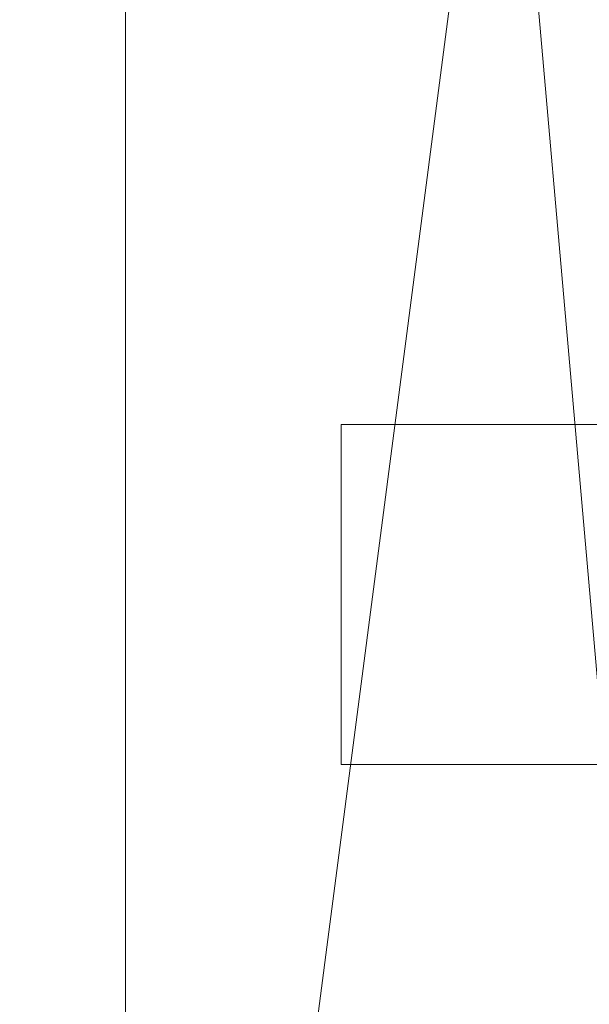
# Model space of a CAD drawing. Units: inches. Extents: x 0 to 204, y 0 to 264.
# Drawn here: x 89 to 90, y 165 to 166 of the extents above; entities that cross this region are included whole.
import ezdxf

# ---------------------------------------------------------------- set-up
doc = ezdxf.new("R2010")
doc.units = ezdxf.units.IN
doc.header["$MEASUREMENT"] = 0
doc.layers.get('0').update_dxf_attribs({"color": 10})

# ---------------------------------------------------------------- blocks, each defined once
blk = doc.blocks.new('ASTA-YW-3D')
at = {"lineweight": 18}
for points in [[(-6.9238, 5.0625, 14.9895), (-6.9238, 4.5625, 14.9895), (-6.9238, 4.5625, 16.342), (-6.9238, 5.0625, 16.342)], [(6.9238, 4.5625, 14.9895), (-6.9238, 4.5625, 14.9895), (-6.9238, 5.0625, 14.9895), (6.9238, 5.0625, 14.9895)], [(6.9238, 5.0625, 14.9895), (-6.9238, 5.0625, 14.9895), (-6.9238, 5.0625, 16.342), (6.9238, 5.0625, 16.342)], [(6.9238, 5.0625, 16.342), (-6.9238, 5.0625, 16.342), (-6.9238, 4.5625, 16.342), (6.9238, 4.5625, 16.342)], [(6.9238, 4.5625, 16.342), (-6.9238, 4.5625, 16.342), (-6.9238, 4.5625, 14.9895), (6.9238, 4.5625, 14.9895)]]:
    blk.add_3dface(points, dxfattribs=at)
mesh = blk.add_polyface(dxfattribs=at)
corners = [(-8.241, 8.7818, 14.8645), (-7.241, 8.7818, 14.8645), (-7.241, -6.4091, 14.8645), (-8.241, -6.4091, 14.8645)]
mesh.append_faces([[corners[k] for k in face] for face in [(0, 1, 2, 3)]])
mesh = blk.add_polyface(dxfattribs=at)
corners = [(-7.241, -6.4091, 14.8645), (-7.241, 8.7818, 14.8645), (-7.241, 8.5048, 16.3645), (-7.241, 8.5342, 16.7163), (-7.241, 8.5742, 17.0671), (-7.241, 8.1594, 16.7261), (-7.241, 7.6859, 16.4727), (-7.241, 7.1721, 16.3166), (-7.241, 6.6378, 16.264), (-7.241, -6.2148, 16.264)]
mesh.append_faces([[corners[k] for k in face] for face in [(8, 1, 7)]], dxfattribs={"vtx0": -1, "vtx1": -1})
mesh.append_faces([[corners[k] for k in face] for face in [(4, 5, 3)]], dxfattribs={"vtx1": -1})
mesh.append_faces([[corners[k] for k in face] for face in [(2, 3, 5, 6), (1, 2, 6, 7)]], dxfattribs={"vtx1": -1, "vtx3": -1})
mesh.append_faces([[corners[k] for k in face] for face in [(8, 9, 0, 1)]], dxfattribs={"vtx3": -1})
mesh = blk.add_polyface(dxfattribs=at)
corners = [(-8.3931, -8.101, 16.3547), (-8.3931, 6.6378, 16.3547), (-2.7972, 6.6378, 16.0394), (2.8076, 6.6378, 16.0394), (8.4035, 6.6378, 16.3547), (8.4035, -8.101, 16.3547), (2.8076, -8.101, 16.0394), (-2.7972, -8.101, 16.0394)]
mesh.append_faces([[corners[k] for k in face] for face in [(5, 6, 3, 4)]], dxfattribs={"vtx1": -1})
mesh.append_faces([[corners[k] for k in face] for face in [(2, 3, 6, 7)]], dxfattribs={"vtx1": -1, "vtx3": -1})
mesh.append_faces([[corners[k] for k in face] for face in [(7, 0, 1, 2)]], dxfattribs={"vtx3": -1})
mesh = blk.add_polyface(dxfattribs=at)
corners = [(-7.241, 6.6378, 16.264), (-7.7411, 6.6378, 16.3017), (-8.241, 6.6378, 16.342), (-8.241, -6.2039, 16.342), (-7.7411, -6.2095, 16.3017), (-7.241, -6.2148, 16.264)]
mesh.append_faces([[corners[k] for k in face] for face in [(1, 2, 3, 4), (4, 5, 0, 1)]], dxfattribs={"vtx3": -1})
mesh = blk.add_polyface(dxfattribs=at)
corners = [(-8.3492, -6.473, 18), (-2.7836, -6.473, 17.6315), (2.7941, -6.473, 17.6315), (8.3596, -6.473, 18), (8.3596, 6.2648, 18), (8.3597, 6.2704, 18), (8.36, 6.276, 18), (2.7942, 6.276, 17.6315), (-2.7838, 6.276, 17.6315), (-8.3496, 6.276, 18), (-8.3493, 6.2704, 18), (-8.3492, 6.2648, 18), (5.0339, 6.276, 17.7798), (-5.0235, 6.276, 17.7798), (6.697, 6.276, 17.8899), (-6.6866, 6.276, 17.8899), (7.5285, 6.276, 17.945), (-7.5181, 6.276, 17.945), (7.9442, 6.276, 17.9725), (-7.9338, 6.276, 17.9725), (8.1521, 6.276, 17.9863), (-8.1417, 6.276, 17.9863), (8.2561, 6.276, 17.9932), (-8.2456, 6.276, 17.9932), (8.308, 6.276, 17.9966), (-8.2976, 6.276, 17.9966), (8.334, 6.276, 17.9983), (-8.3236, 6.276, 17.9983), (8.347, 6.276, 17.9992), (-8.3366, 6.276, 17.9992), (-5.5664, -6.473, 17.8157), (0.0052, -6.473, 17.6315), (0.0052, 6.276, 17.6315), (5.5768, -6.473, 17.8157)]
mesh.append_faces([[corners[k] for k in face] for face in [(11, 29, 10), (12, 33, 14), (30, 15, 0), (15, 30, 13), (3, 14, 33), (5, 28, 4), (21, 0, 19), (7, 2, 12)]], dxfattribs={"vtx0": -1, "vtx1": -1})
mesh.append_faces([[corners[k] for k in face] for face in [(1, 8, 13), (21, 11, 0), (0, 17, 19), (2, 7, 32, 31), (0, 15, 17), (12, 2, 33), (11, 21, 23), (4, 24, 22), (11, 23, 25), (4, 22, 20), (4, 26, 24), (11, 25, 27), (4, 28, 26), (11, 27, 29)]], dxfattribs={"vtx0": -1, "vtx2": -1})
mesh.append_faces([[corners[k] for k in face] for face in [(3, 4, 20), (30, 1, 13), (18, 16, 3), (20, 18, 3), (16, 14, 3)]], dxfattribs={"vtx1": -1, "vtx2": -1})
mesh.append_faces([[corners[k] for k in face] for face in [(32, 8, 1, 31)]], dxfattribs={"vtx1": -1, "vtx3": -1})
mesh.append_faces([[corners[k] for k in face] for face in [(5, 6, 28), (29, 9, 10)]], dxfattribs={"vtx2": -1})
mesh = blk.add_polyface(dxfattribs=at)
corners = [(-8.3492, 6.2648, 18), (-8.9948, 6.2648, 18), (-8.9948, -7.1476, 18), (-8.9842, -7.2106, 18), (-8.9721, -7.2734, 18), (-8.693, -7.0619, 18), (-8.4591, -6.8033, 18), (-8.3492, -6.473, 18), (9.0052, 6.2648, 18), (8.3596, 6.2648, 18), (8.3596, -6.473, 18), (8.4695, -6.8033, 18), (8.7034, -7.0619, 18), (8.9825, -7.2734, 18), (8.9946, -7.2106, 18), (9.0052, -7.1476, 18)]
mesh.append_faces([[corners[k] for k in face] for face in [(5, 2, 3, 4), (10, 8, 9)]], dxfattribs={"vtx0": -1})
mesh.append_faces([[corners[k] for k in face] for face in [(12, 15, 11)]], dxfattribs={"vtx0": -1, "vtx1": -1})
mesh.append_faces([[corners[k] for k in face] for face in [(14, 15, 12, 13)]], dxfattribs={"vtx1": -1})
mesh.append_faces([[corners[k] for k in face] for face in [(6, 7, 2, 5)]], dxfattribs={"vtx1": -1, "vtx2": -1})
mesh.append_faces([[corners[k] for k in face] for face in [(15, 8, 10, 11)]], dxfattribs={"vtx1": -1, "vtx3": -1})
mesh.append_faces([[corners[k] for k in face] for face in [(7, 0, 1, 2)]], dxfattribs={"vtx3": -1})

msp = doc.modelspace()

# ---------------------------------------------------------------- linework, layer by layer
at = {"lineweight": 18, "invisible_edges": 15}
for points in [[(90.13137, 166.28864, 23.77627), (89.54178, 166.127, 23.71651), (89.57171, 166.1591, 23.8363)], [(90.13137, 166.28864, 23.77627), (89.57171, 166.1591, 23.8363), (90.12068, 166.24843, 23.86421)], [(89.51892, 166.09646, 23.91098), (90.12068, 166.24843, 23.86421), (89.57171, 166.1591, 23.8363)], [(89.62089, 165.98604, 23.96927), (90.12068, 166.24843, 23.86421), (89.51892, 166.09646, 23.91098)], [(90.13688, 166.11011, 23.95799), (89.96321, 166.14156, 24.01075), (90.47186, 166.23625, 23.98883)], [(89.96321, 166.14156, 24.01075), (90.40844, 166.21505, 24.04542), (90.47186, 166.23625, 23.98883)], [(90.00157, 166.12658, 24.06347), (90.40844, 166.21505, 24.04542), (89.96321, 166.14156, 24.01075)], [(90.00157, 166.12658, 24.06347), (90.42026, 166.11735, 24.05717), (90.40844, 166.21505, 24.04542)], [(89.78252, 165.82901, 26.64263), (89.60644, 165.76616, 26.60876), (89.62426, 166.18275, 28.22143)], [(89.62426, 166.18275, 28.22143), (89.9094, 166.01454, 27.06929), (89.78252, 165.82901, 26.64263)], [(89.57171, 166.1591, 23.8363), (88.98179, 166.01571, 23.87417), (89.51892, 166.09646, 23.91098)], [(89.54178, 166.127, 23.71651), (88.98179, 166.01571, 23.87417), (89.57171, 166.1591, 23.8363)], [(89.88364, 166.07807, 27.39112), (89.84606, 166.1501, 28.23121), (89.95124, 165.83948, 27.09633)], [(89.4678, 166.03722, 24.00913), (89.58977, 166.05122, 24.06232), (89.96321, 166.14156, 24.01075)], [(89.4678, 166.03722, 24.00913), (89.96321, 166.14156, 24.01075), (89.64105, 165.99089, 23.96883)], [(90.00157, 166.12658, 24.06347), (89.96321, 166.14156, 24.01075), (89.58977, 166.05122, 24.06232)], [(90.00157, 166.12658, 24.06347), (89.58977, 166.05122, 24.06232), (89.59129, 165.95286, 24.07212)], [(87.1231, 164.84986, 24.46071), (91.15735, 165.29284, 24.67095), (90.30557, 166.10706, 24.09486)], [(89.37092, 166.10982, 28.24327), (89.60644, 165.76616, 26.60876), (89.41219, 165.67567, 26.48126)], [(89.51892, 166.09646, 23.91098), (88.98179, 166.01571, 23.87417), (88.85995, 165.93171, 23.94058)], [(88.85995, 165.93171, 23.94058), (89.62089, 165.98604, 23.96927), (89.51892, 166.09646, 23.91098)], [(89.99554, 165.69784, 27.10977), (89.95124, 165.83948, 27.09633), (89.87362, 166.06152, 28.25773)], [(89.14713, 165.96455, 24.05503), (89.01821, 165.89078, 24.09547), (89.58977, 166.05122, 24.06232)], [(89.01821, 165.89078, 24.09547), (89.59129, 165.95286, 24.07212), (89.58977, 166.05122, 24.06232)], [(89.14713, 165.96455, 24.05503), (89.58977, 166.05122, 24.06232), (89.4678, 166.03722, 24.00913)], [(89.4678, 166.03722, 24.00913), (89.14522, 165.87167, 23.97967), (89.14713, 165.96455, 24.05503)], [(89.14712, 166.0454, 28.26256), (89.41219, 165.67567, 26.48126), (89.23424, 165.68267, 26.74459)], [(90.61301, 166.00773, 14.94618), (90.8043, 166.00669, 14.98275), (90.05128, 165.83926, 14.99499)], [(90.8043, 166.00669, 14.98275), (90.68199, 165.92361, 15.04265), (90.05128, 165.83926, 14.99499)], [(89.87085, 165.8744, 14.84815), (89.84081, 165.95169, 14.84676), (90.23368, 165.98317, 14.83024)], [(90.23368, 165.98317, 14.83024), (90.2712, 165.94525, 14.87205), (89.87085, 165.8744, 14.84815)], [(90.06891, 165.82459, 33.85672), (90.03914, 165.86245, 33.89551), (90.66037, 165.98122, 33.77586)], [(90.03914, 165.86245, 33.89551), (90.30152, 165.93715, 33.90355), (90.66037, 165.98122, 33.77586)], [(90.66571, 165.86088, 33.78361), (90.06891, 165.82459, 33.85672), (90.66037, 165.98122, 33.77586)], [(89.46002, 165.80612, 14.83226), (89.84081, 165.95169, 14.84676), (89.87085, 165.8744, 14.84815)], [(89.91715, 165.86845, 14.90342), (89.87085, 165.8744, 14.84815), (90.2712, 165.94525, 14.87205)], [(90.17947, 165.93557, 14.94618), (89.91715, 165.86845, 14.90342), (90.2712, 165.94525, 14.87205)], [(90.03914, 165.86245, 33.89551), (89.6723, 165.78813, 33.98306), (90.30152, 165.93715, 33.90355)], [(90.30152, 165.93715, 33.90355), (89.6723, 165.78813, 33.98306), (89.92925, 165.84411, 34.00943)], [(90.43111, 165.94266, 33.94371), (89.92925, 165.84411, 34.00943), (90.2298, 165.81217, 34.03582)], [(90.43111, 165.94266, 33.94371), (90.30152, 165.93715, 33.90355), (89.92925, 165.84411, 34.00943)], [(89.99911, 165.76229, 15.07948), (90.05128, 165.83926, 14.99499), (90.68199, 165.92361, 15.04265)], [(90.69654, 165.8449, 15.18515), (89.99911, 165.76229, 15.07948), (90.68199, 165.92361, 15.04265)], [(89.99554, 165.69784, 27.10977), (89.92253, 165.90431, 28.30481), (90.03088, 165.57614, 27.39346)], [(89.87085, 165.8744, 14.84815), (89.47379, 165.7682, 14.88001), (89.46002, 165.80612, 14.83226)], [(89.87085, 165.8744, 14.84815), (89.91715, 165.86845, 14.90342), (89.47379, 165.7682, 14.88001)], [(90.05128, 165.83926, 14.99499), (88.99708, 165.61059, 14.98305), (89.74592, 165.86341, 14.94618)], [(89.74592, 165.86341, 14.94618), (89.47379, 165.7682, 14.88001), (89.91715, 165.86845, 14.90342)], [(90.03914, 165.86245, 33.89551), (89.70202, 165.75675, 33.93036), (89.6723, 165.78813, 33.98306)], [(90.03914, 165.86245, 33.89551), (90.06891, 165.82459, 33.85672), (89.70202, 165.75675, 33.93036)], [(89.28926, 165.69358, 34.11695), (89.92925, 165.84411, 34.00943), (89.6723, 165.78813, 33.98306)], [(89.92925, 165.84411, 34.00943), (89.30329, 165.66941, 34.15655), (89.77404, 165.72024, 34.10673)], [(90.22962, 165.81212, 34.03586), (89.9464, 165.69852, 34.04245), (90.51629, 165.84555, 33.95819)], [(89.9464, 165.69852, 34.04245), (90.09855, 165.70543, 33.97591), (90.51629, 165.84555, 33.95819)], [(90.09855, 165.70543, 33.97591), (90.46849, 165.78659, 33.91337), (90.51629, 165.84555, 33.95819)], [(90.05128, 165.83926, 14.99499), (89.32814, 165.63482, 15.03801), (88.99708, 165.61059, 14.98305)], [(89.99911, 165.76229, 15.07948), (89.32814, 165.63482, 15.03801), (90.05128, 165.83926, 14.99499)], [(90.03086, 165.62387, 26.21518), (90.0003, 165.79042, 25.93389), (89.95124, 165.83948, 27.09633)], [(89.99554, 165.69784, 27.10977), (90.03086, 165.62387, 26.21518), (89.95124, 165.83948, 27.09633)], [(89.85135, 165.482, 24.96194), (89.60644, 165.76616, 26.60876), (89.78252, 165.82901, 26.64263)], [(89.70202, 165.75675, 33.93036), (90.06891, 165.82459, 33.85672), (89.75136, 165.67646, 33.92586)], [(89.78252, 165.82901, 26.64263), (90.0003, 165.79042, 25.93389), (89.85135, 165.482, 24.96194)], [(89.04603, 165.76632, 14.84676), (89.46002, 165.80612, 14.83226), (89.06578, 165.68596, 14.84903)], [(89.06578, 165.68596, 14.84903), (89.46002, 165.80612, 14.83226), (89.47379, 165.7682, 14.88001)], [(89.27729, 165.67156, 34.02657), (89.6723, 165.78813, 33.98306), (89.70202, 165.75675, 33.93036)], [(90.45236, 165.79217, 33.83451), (90.09855, 165.70543, 33.97591), (89.9386, 165.66529, 33.95507)], [(89.9386, 165.66529, 33.95507), (89.98569, 165.70561, 33.89354), (90.45236, 165.79217, 33.83451)], [(90.45236, 165.79217, 33.83451), (89.98569, 165.70561, 33.89354), (90.20864, 165.76869, 33.85472)], [(90.0003, 165.79042, 25.93389), (90.03086, 165.62387, 26.21518), (90.08017, 165.51621, 25.39968)], [(90.09855, 165.70543, 33.97591), (90.45236, 165.79217, 33.83451), (90.46849, 165.78659, 33.91337)], [(89.06578, 165.68596, 14.84903), (89.47379, 165.7682, 14.88001), (89.09422, 165.67803, 14.90521)], [(89.32291, 165.74411, 14.94618), (89.09422, 165.67803, 14.90521), (89.47379, 165.7682, 14.88001)], [(89.8412, 165.70375, 15.18515), (89.32814, 165.63482, 15.03801), (89.99911, 165.76229, 15.07948)], [(89.41219, 165.67567, 26.48126), (89.60644, 165.76616, 26.60876), (89.60329, 165.37982, 24.83666)], [(89.85135, 165.482, 24.96194), (89.60329, 165.37982, 24.83666), (89.60644, 165.76616, 26.60876)], [(89.59268, 165.65371, 15.28108), (89.18922, 165.75157, 15.02042), (89.19651, 165.58528, 15.42233)], [(89.18922, 165.75157, 15.02042), (89.59268, 165.65371, 15.28108), (89.59625, 165.40786, 14.93027)], [(89.28775, 165.60781, 33.99542), (89.70202, 165.75675, 33.93036), (89.75136, 165.67646, 33.92586)], [(89.32971, 165.58122, 34.17454), (89.9464, 165.69852, 34.04245), (89.77386, 165.7202, 34.10676)], [(90.03088, 165.57614, 27.39346), (89.97764, 165.72716, 28.35786), (90.09691, 165.37342, 27.149)], [(89.98569, 165.70561, 33.89354), (89.9386, 165.66529, 33.95507), (89.64882, 165.61855, 33.96263)], [(89.98569, 165.70561, 33.89354), (89.64882, 165.61855, 33.96263), (89.75146, 165.67648, 33.92584)], [(89.71085, 165.615, 34.04541), (90.09855, 165.70543, 33.97591), (89.9464, 165.69852, 34.04245)], [(90.09855, 165.70543, 33.97591), (89.71085, 165.615, 34.04541), (89.9386, 165.66529, 33.95507)], [(89.71085, 165.615, 34.04541), (89.9464, 165.69852, 34.04245), (89.33499, 165.54095, 34.14808)], [(90.10729, 165.37883, 26.2588), (90.10759, 165.4171, 25.58366), (89.99554, 165.69784, 27.10977)], [(90.03086, 165.62387, 26.21518), (89.99554, 165.69784, 27.10977), (90.10759, 165.4171, 25.58366)], [(89.99554, 165.69784, 27.10977), (90.03088, 165.57614, 27.39346), (90.10729, 165.37883, 26.2588)], [(89.23424, 165.68267, 26.74459), (89.41219, 165.67567, 26.48126), (89.43223, 165.40284, 25.21372)], [(89.23424, 165.68267, 26.74459), (89.43223, 165.40284, 25.21372), (89.2763, 165.35725, 25.22791)], [(89.64882, 165.61855, 33.96263), (89.30142, 165.56218, 34.00472), (89.75146, 165.67648, 33.92584)], [(89.60329, 165.37982, 24.83666), (89.43223, 165.40284, 25.21372), (89.41219, 165.67567, 26.48126)], [(89.50686, 165.68199, 15.77369), (89.50252, 165.57438, 15.94872), (89.62379, 165.58843, 15.90891)], [(89.69067, 165.67218, 15.73796), (89.62379, 165.58843, 15.90891), (89.74886, 165.56393, 15.89489)], [(89.64882, 165.61855, 33.96263), (89.9386, 165.66529, 33.95507), (89.32302, 165.51893, 34.05771)], [(89.9386, 165.66529, 33.95507), (89.71085, 165.615, 34.04541), (89.32855, 165.51543, 34.08133)], [(89.19651, 165.58528, 15.42233), (89.5439, 165.51263, 15.62828), (89.59268, 165.65371, 15.28108)], [(89.5439, 165.51263, 15.62828), (90.05169, 165.59822, 15.39534), (89.59268, 165.65371, 15.28108)], [(88.71929, 165.4706, 15.05637), (88.99708, 165.61059, 14.98305), (89.32814, 165.63482, 15.03801)], [(88.84959, 165.42654, 15.18515), (88.71929, 165.4706, 15.05637), (89.32814, 165.63482, 15.03801)], [(90.09691, 165.37342, 27.149), (90.0052, 165.63859, 28.38439), (90.10433, 165.36843, 27.58901)], [(89.4318, 165.62118, 15.76437), (89.43493, 165.51244, 15.90199), (89.50252, 165.57438, 15.94872)], [(90.10759, 165.4171, 25.58366), (90.08017, 165.51621, 25.39968), (90.03086, 165.62387, 26.21518)], [(89.22001, 165.51814, 34.1671), (89.32969, 165.58123, 34.17447), (89.23156, 165.60476, 34.18816)], [(89.78581, 165.49882, 15.81879), (89.75015, 165.60418, 15.70249), (89.74886, 165.56393, 15.89489)], [(89.5439, 165.51263, 15.62828), (89.19651, 165.58528, 15.42233), (89.17321, 165.21648, 15.51927)], [(89.46675, 165.44277, 16.0356), (89.50252, 165.57438, 15.94872), (89.43493, 165.51244, 15.90199)], [(89.50252, 165.57438, 15.94872), (89.46675, 165.44277, 16.0356), (89.55716, 165.45627, 16.12043)], [(89.50252, 165.57438, 15.94872), (89.55716, 165.45627, 16.12043), (89.64596, 165.47621, 16.05379)], [(90.09691, 165.37342, 27.149), (90.13533, 165.2855, 26.34218), (90.03088, 165.57614, 27.39346)], [(90.03088, 165.57614, 27.39346), (90.13533, 165.2855, 26.34218), (90.10729, 165.37883, 26.2588)], [(90.33326, 165.55718, 15.10479), (89.52515, 165.33836, 15.05245), (89.74566, 165.44072, 15.10919)], [(89.52515, 165.33836, 15.05245), (90.33326, 165.55718, 15.10479), (90.55682, 165.5438, 15.04884)], [(89.74779, 165.48403, 16.03841), (89.74886, 165.56393, 15.89489), (89.64596, 165.47621, 16.05379)], [(89.86887, 165.51106, 15.25), (90.33326, 165.55718, 15.10479), (89.74566, 165.44072, 15.10919)], [(89.79988, 165.43331, 15.95668), (89.74886, 165.56393, 15.89489), (89.74779, 165.48403, 16.03841)], [(89.78581, 165.49882, 15.81879), (89.74886, 165.56393, 15.89489), (89.79988, 165.43331, 15.95668)], [(89.96097, 165.27796, 23.68955), (89.85135, 165.482, 24.96194), (90.0912, 165.56629, 24.7985)], [(90.0912, 165.56629, 24.7985), (90.08017, 165.51621, 25.39968), (90.18705, 165.26687, 24.27987)], [(90.55682, 165.5438, 15.04884), (89.61868, 165.22858, 15.01103), (89.52515, 165.33836, 15.05245)], [(89.22001, 165.51814, 34.1671), (89.22175, 165.48739, 34.11489), (89.33471, 165.52688, 34.12802)], [(90.66283, 165.51714, 28.42076), (89.27755, 164.59471, 26.22458), (91.02448, 164.91367, 25.83502)], [(89.43493, 165.51244, 15.90199), (89.39728, 165.48865, 15.7215), (89.42287, 165.41483, 15.88379)], [(89.42287, 165.41483, 15.88379), (89.46675, 165.44277, 16.0356), (89.43493, 165.51244, 15.90199)], [(89.5439, 165.51263, 15.62828), (89.6221, 165.15997, 15.69321), (89.98657, 165.4841, 15.74657)], [(90.18705, 165.26687, 24.27987), (90.08017, 165.51621, 25.39968), (90.10759, 165.4171, 25.58366)], [(89.78581, 165.49882, 15.81879), (89.78098, 165.39737, 15.81016), (89.75236, 165.46969, 15.65248)], [(89.78098, 165.39737, 15.81016), (89.78581, 165.49882, 15.81879), (89.79988, 165.43331, 15.95668)], [(89.60329, 165.37982, 24.83666), (89.85135, 165.482, 24.96194), (89.87739, 165.1318, 22.96464)], [(89.79337, 165.30911, 16.15365), (89.74779, 165.48403, 16.03841), (89.67314, 165.33863, 16.23141)], [(89.79988, 165.43331, 15.95668), (89.74779, 165.48403, 16.03841), (89.79337, 165.30911, 16.15365)], [(89.87739, 165.1318, 22.96464), (89.85135, 165.482, 24.96194), (89.96097, 165.27796, 23.68955)], [(89.46675, 165.44277, 16.0356), (89.51326, 165.32885, 16.1853), (89.55716, 165.45627, 16.12043)], [(89.67314, 165.33863, 16.23141), (89.55716, 165.45627, 16.12043), (89.51326, 165.32885, 16.1853)], [(90.37784, 165.46488, 14.97255), (89.95838, 165.38329, 14.9558), (90.13483, 165.35749, 15.01103)], [(89.95838, 165.38329, 14.9558), (90.37784, 165.46488, 14.97255), (90.40441, 165.45645, 14.91449)], [(89.998, 165.36424, 14.90461), (89.95838, 165.38329, 14.9558), (90.40441, 165.45645, 14.91449)], [(90.40441, 165.45645, 14.91449), (90.41694, 165.35788, 14.91161), (89.998, 165.36424, 14.90461)], [(89.16686, 165.32647, 15.25), (89.74566, 165.44072, 15.10919), (89.15978, 165.30833, 15.10612)], [(89.74566, 165.44072, 15.10919), (89.52515, 165.33836, 15.05245), (89.15978, 165.30833, 15.10612)], [(89.42287, 165.41483, 15.88379), (89.41051, 165.44523, 15.70318), (89.45503, 165.34784, 15.80831)], [(89.46675, 165.44277, 16.0356), (89.42287, 165.41483, 15.88379), (89.44982, 165.27895, 16.08254)], [(89.46675, 165.44277, 16.0356), (89.44982, 165.27895, 16.08254), (89.51326, 165.32885, 16.1853)], [(89.80649, 165.32406, 15.9405), (89.78098, 165.39737, 15.81016), (89.79988, 165.43331, 15.95668)], [(89.79337, 165.30911, 16.15365), (89.80649, 165.32406, 15.9405), (89.79988, 165.43331, 15.95668)], [(89.42287, 165.41483, 15.88379), (89.45503, 165.34784, 15.80831), (89.45769, 165.28035, 15.93212)], [(89.44982, 165.27895, 16.08254), (89.42287, 165.41483, 15.88379), (89.45769, 165.28035, 15.93212)], [(90.10759, 165.4171, 25.58366), (90.10729, 165.37883, 26.2588), (90.17514, 165.22447, 25.2689)], [(90.18705, 165.26687, 24.27987), (90.10759, 165.4171, 25.58366), (90.24893, 165.0745, 24.24565)], [(90.24893, 165.0745, 24.24565), (90.10759, 165.4171, 25.58366), (90.17514, 165.22447, 25.2689)], [(89.26461, 165.10563, 14.80092), (89.59625, 165.40786, 14.93027), (89.59268, 165.00276, 15.06957)], [(89.43223, 165.40284, 25.21372), (89.40152, 165.14186, 23.90539), (89.2763, 165.35725, 25.22791)], [(89.59186, 165.07978, 23.19398), (89.40152, 165.14186, 23.90539), (89.43223, 165.40284, 25.21372)], [(89.59186, 165.07978, 23.19398), (89.43223, 165.40284, 25.21372), (89.60329, 165.37982, 24.83666)], [(89.78098, 165.39737, 15.81016), (89.75136, 165.27066, 15.86592), (89.69524, 165.39335, 15.6343)], [(89.75136, 165.27066, 15.86592), (89.78098, 165.39737, 15.81016), (89.80649, 165.32406, 15.9405)], [(89.63958, 165.2338, 15.01103), (89.95838, 165.38329, 14.9558), (89.46368, 165.27612, 14.96674)], [(89.95838, 165.38329, 14.9558), (89.58669, 165.28635, 14.91245), (89.46368, 165.27612, 14.96674)], [(89.58669, 165.28635, 14.91245), (89.95838, 165.38329, 14.9558), (89.998, 165.36424, 14.90461)], [(89.87739, 165.1318, 22.96464), (89.59186, 165.07978, 23.19398), (89.60329, 165.37982, 24.83666)], [(90.20723, 165.08528, 25.83759), (90.09691, 165.37342, 27.149), (90.23252, 165.04318, 26.11686)], [(90.09691, 165.37342, 27.149), (90.20723, 165.08528, 25.83759), (90.13533, 165.2855, 26.34218)], [(90.10729, 165.37883, 26.2588), (90.20031, 165.1315, 25.45957), (90.17514, 165.22447, 25.2689)], [(90.13533, 165.2855, 26.34218), (90.20031, 165.1315, 25.45957), (90.10729, 165.37883, 26.2588)], [(89.2763, 165.35725, 25.22791), (89.40152, 165.14186, 23.90539), (89.22312, 165.12391, 24.11367)], [(89.51219, 165.35729, 15.65297), (89.58126, 165.23629, 15.78683), (89.45503, 165.34784, 15.80831)], [(89.75136, 165.27066, 15.86592), (89.58126, 165.23629, 15.78683), (89.60734, 165.35221, 15.63448)], [(89.998, 165.36424, 14.90461), (89.58833, 165.18713, 14.91161), (89.58669, 165.28635, 14.91245)], [(89.52515, 165.33836, 15.05245), (88.89672, 165.18581, 15.04682), (89.15978, 165.30833, 15.10612)], [(89.61868, 165.22858, 15.01103), (88.89672, 165.18581, 15.04682), (89.52515, 165.33836, 15.05245)], [(89.45769, 165.28035, 15.93212), (89.45503, 165.34784, 15.80831), (89.58126, 165.23629, 15.78683)], [(89.67314, 165.33863, 16.23141), (89.51326, 165.32885, 16.1853), (89.56519, 165.1913, 16.30087)], [(89.67314, 165.33863, 16.23141), (89.771, 165.19003, 16.26702), (89.79337, 165.30911, 16.15365)], [(90.1148, 165.13861, 22.52757), (89.96097, 165.27796, 23.68955), (90.18209, 165.34216, 23.6631)], [(89.44982, 165.27895, 16.08254), (89.47428, 165.15902, 16.21478), (89.51326, 165.32885, 16.1853)], [(89.51326, 165.32885, 16.1853), (89.47428, 165.15902, 16.21478), (89.56519, 165.1913, 16.30087)], [(89.7303, 165.12735, 15.95402), (89.80649, 165.32406, 15.9405), (89.82625, 165.17431, 16.0804)], [(89.7303, 165.12735, 15.95402), (89.75136, 165.27066, 15.86592), (89.80649, 165.32406, 15.9405)], [(89.79337, 165.30911, 16.15365), (89.82625, 165.17431, 16.0804), (89.80649, 165.32406, 15.9405)], [(89.82625, 165.17431, 16.0804), (89.79337, 165.30911, 16.15365), (89.771, 165.19003, 16.26702)], [(89.58833, 165.18713, 14.91161), (89.01412, 165.11883, 14.89396), (89.58669, 165.28635, 14.91245)], [(89.58669, 165.28635, 14.91245), (89.01412, 165.11883, 14.89396), (89.14411, 165.19733, 14.9274)], [(89.14411, 165.19733, 14.9274), (89.46368, 165.27612, 14.96674), (89.58669, 165.28635, 14.91245)], [(89.45769, 165.28035, 15.93212), (89.4579, 165.13682, 16.10858), (89.44982, 165.27895, 16.08254)], [(89.45769, 165.28035, 15.93212), (89.60348, 165.12383, 15.93202), (89.50604, 165.07474, 16.02818)], [(89.4579, 165.13682, 16.10858), (89.45769, 165.28035, 15.93212), (89.50604, 165.07474, 16.02818)], [(90.20031, 165.1315, 25.45957), (90.13533, 165.2855, 26.34218), (90.20723, 165.08528, 25.83759)], [(89.14434, 165.11011, 15.01103), (89.46368, 165.27612, 14.96674), (89.14411, 165.19733, 14.9274)], [(89.4579, 165.13682, 16.10858), (89.47428, 165.15902, 16.21478), (89.44982, 165.27895, 16.08254)], [(89.7303, 165.12735, 15.95402), (89.58126, 165.23629, 15.78683), (89.75136, 165.27066, 15.86592)], [(89.96097, 165.27796, 23.68955), (90.1148, 165.13861, 22.52757), (89.87739, 165.1318, 22.96464)], [(89.17321, 165.21648, 15.51927), (89.14306, 164.98807, 15.18239), (89.5439, 164.91282, 15.43339)], [(89.56519, 165.1913, 16.30087), (89.47428, 165.15902, 16.21478), (89.51722, 165.00564, 16.33203)], [(89.56519, 165.1913, 16.30087), (89.51722, 165.00564, 16.33203), (89.67504, 165.12309, 16.30037)], [(89.771, 165.19003, 16.26702), (89.67504, 165.12309, 16.30037), (89.81732, 165.02995, 16.26827)], [(89.82625, 165.17431, 16.0804), (89.771, 165.19003, 16.26702), (89.81732, 165.02995, 16.26827)], [(89.7303, 165.12735, 15.95402), (89.82625, 165.17431, 16.0804), (89.76597, 164.98809, 16.04491)], [(89.76597, 164.98809, 16.04491), (89.82625, 165.17431, 16.0804), (89.83042, 165.00545, 16.14836)], [(89.81732, 165.02995, 16.26827), (89.83042, 165.00545, 16.14836), (89.82625, 165.17431, 16.0804)], [(89.4579, 165.13682, 16.10858), (89.46592, 164.98905, 16.14925), (89.47428, 165.15902, 16.21478)], [(89.51722, 165.00564, 16.33203), (89.47428, 165.15902, 16.21478), (89.46592, 164.98905, 16.14925)], [(89.5439, 164.91282, 15.43339), (89.98657, 164.86637, 15.54586), (89.6221, 165.15997, 15.69321)], [(89.40005, 164.92187, 22.56518), (89.22312, 165.12391, 24.11367), (89.40152, 165.14186, 23.90539)], [(89.40152, 165.14186, 23.90539), (89.59186, 165.07978, 23.19398), (89.40005, 164.92187, 22.56518)], [(89.50604, 165.07474, 16.02818), (89.46592, 164.98905, 16.14925), (89.4579, 165.13682, 16.10858)], [(90.10183, 164.90457, 20.75902), (89.87739, 165.1318, 22.96464), (90.1148, 165.13861, 22.52757)], [(90.10183, 164.90457, 20.75902), (90.1148, 165.13861, 22.52757), (90.36389, 165.1136, 21.37053)], [(89.40005, 164.92187, 22.56518), (89.10907, 164.87504, 22.57675), (89.22312, 165.12391, 24.11367)], [(89.59186, 165.07978, 23.19398), (89.87739, 165.1318, 22.96464), (89.75506, 164.87255, 21.40106)], [(89.60503, 164.94727, 15.98851), (89.7303, 165.12735, 15.95402), (89.76597, 164.98809, 16.04491)], [(89.75506, 164.87255, 21.40106), (89.87739, 165.1318, 22.96464), (90.10183, 164.90457, 20.75902)], [(89.59268, 165.00276, 15.06957), (89.14306, 164.98807, 15.18239), (89.26461, 165.10563, 14.80092)], [(89.59186, 165.07978, 23.19398), (89.48239, 164.77526, 21.30069), (89.40005, 164.92187, 22.56518)], [(89.59186, 165.07978, 23.19398), (89.75506, 164.87255, 21.40106), (89.48239, 164.77526, 21.30069)], [(89.50604, 165.07474, 16.02818), (89.52144, 164.93181, 16.06906), (89.46592, 164.98905, 16.14925)], [(89.50604, 165.07474, 16.02818), (89.60503, 164.94727, 15.98851), (89.52144, 164.93181, 16.06906)], [(89.81732, 165.02995, 16.26827), (89.67658, 164.94727, 16.35662), (89.79762, 164.76452, 16.3337)], [(89.82616, 164.76165, 16.19309), (89.83042, 165.00545, 16.14836), (89.81732, 165.02995, 16.26827)], [(89.46592, 164.98905, 16.14925), (89.45855, 164.78127, 16.26454), (89.51722, 165.00564, 16.33203)], [(89.51722, 165.00564, 16.33203), (89.53768, 164.7784, 16.38422), (89.67658, 164.94727, 16.35662)], [(89.78364, 164.76296, 16.10584), (89.76597, 164.98809, 16.04491), (89.83042, 165.00545, 16.14836)], [(89.59268, 165.00276, 15.06957), (89.5439, 164.91282, 15.43339), (89.14306, 164.98807, 15.18239)], [(90.05169, 164.98049, 15.19463), (89.5439, 164.91282, 15.43339), (89.59268, 165.00276, 15.06957)], [(90.10183, 164.90457, 20.75902), (90.45479, 164.99931, 20.22424), (90.309, 164.85648, 19.62869)], [(89.46592, 164.98905, 16.14925), (89.52144, 164.93181, 16.06906), (89.48709, 164.7784, 16.12393)], [(89.65537, 164.76892, 16.04178), (89.60503, 164.94727, 15.98851), (89.76597, 164.98809, 16.04491)], [(89.33846, 164.67662, 20.84475), (89.10907, 164.87504, 22.57675), (89.40005, 164.92187, 22.56518)], [(89.48239, 164.77526, 21.30069), (89.33846, 164.67662, 20.84475), (89.40005, 164.92187, 22.56518)], [(89.27755, 164.59471, 26.22458), (90.83987, 164.48975, 24.24916), (91.02448, 164.91367, 25.83502)], [(90.10183, 164.90457, 20.75902), (89.88265, 164.72464, 19.63923), (89.75506, 164.87255, 21.40106)], [(90.13845, 164.76728, 19.19552), (89.88265, 164.72464, 19.63923), (90.10183, 164.90457, 20.75902)], [(90.10183, 164.90457, 20.75902), (90.309, 164.85648, 19.62869), (90.13845, 164.76728, 19.19552)], [(90.54767, 164.87454, 24.17015), (90.11877, 164.73197, 24.19728), (90.56293, 164.79391, 24.17579)], [(89.71154, 164.66665, 19.58562), (89.48239, 164.77526, 21.30069), (89.75506, 164.87255, 21.40106)], [(89.71154, 164.66665, 19.58562), (89.75506, 164.87255, 21.40106), (89.88265, 164.72464, 19.63923)], [(90.38668, 164.73731, 17.41506), (90.13845, 164.76728, 19.19552), (90.309, 164.85648, 19.62869)], [(90.11877, 164.73197, 24.19728), (89.93299, 164.64996, 24.1581), (90.56293, 164.79391, 24.17579)], [(89.93299, 164.64996, 24.1581), (90.65366, 164.79053, 24.11926), (90.56293, 164.79391, 24.17579)], [(90.65366, 164.79053, 24.11926), (89.93299, 164.64996, 24.1581), (90.43323, 164.73938, 24.0826)], [(89.33846, 164.67662, 20.84475), (89.48239, 164.77526, 21.30069), (89.52912, 164.64985, 20.02243)], [(89.71154, 164.66665, 19.58562), (89.52912, 164.64985, 20.02243), (89.48239, 164.77526, 21.30069)], [(90.13845, 164.76728, 19.19552), (90.05945, 164.66024, 17.94356), (89.88265, 164.72464, 19.63923)], [(90.13845, 164.76728, 19.19552), (90.38668, 164.73731, 17.41506), (90.05945, 164.66024, 17.94356)]]:
    msp.add_3dface(points, dxfattribs=at)

# ---------------------------------------------------------------- block references
msp.add_blockref('ASTA-YW-3D', (96.71984, 160.53966))

doc.saveas('drawing.dxf')
